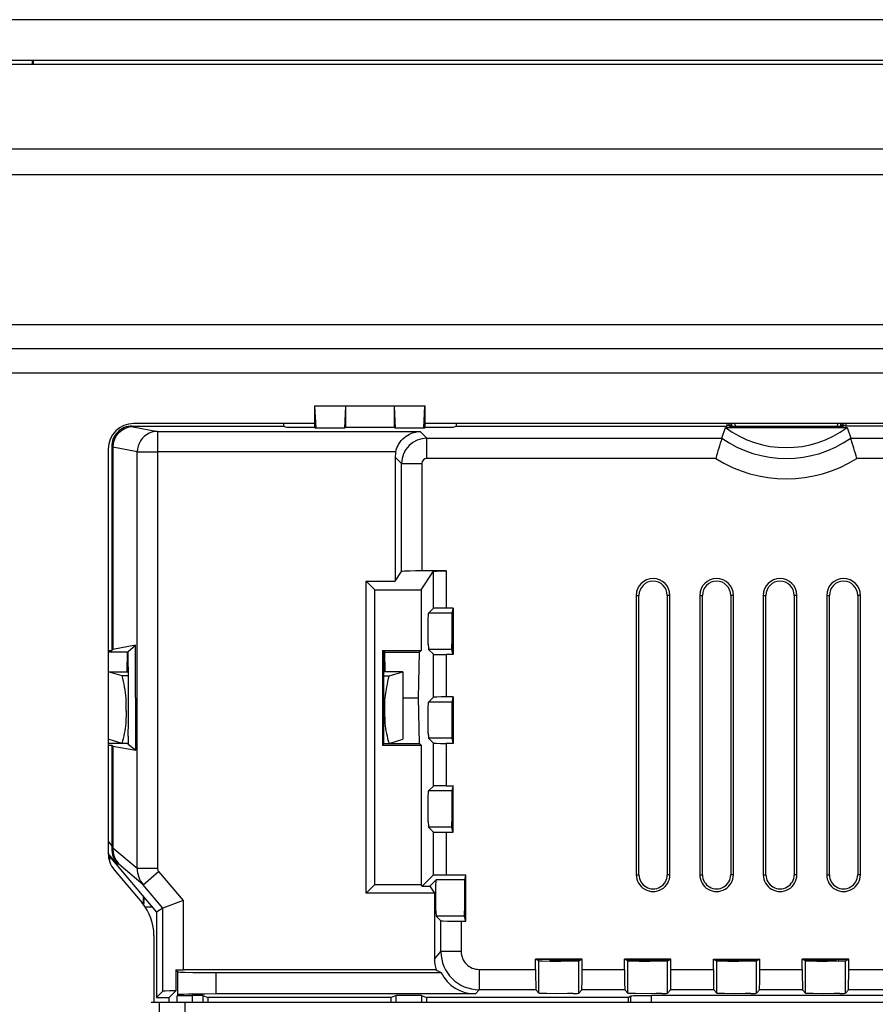
# Model space of a CAD drawing. Extents: x 0 to 420, y 0 to 297.
# Drawn here: x 318 to 352, y 145 to 184 of the extents above; entities that cross this region are included whole.
import ezdxf

# ---------------------------------------------------------------- set-up
doc = ezdxf.new("R2010")
doc.units = 0
doc.layers.get('0').update_dxf_attribs({"linetype": 'CONTINUOUS'})

msp = doc.modelspace()

# ---------------------------------------------------------------- linework, layer by layer
at = {"color": 7}
for p, q in [((390.33844, 183.66362), (246.33046, 183.66362)), ((363.284454, 182.061005), (273.38446, 182.061005)), ((276.334442, 181.910995), (360.334442, 181.910995)), ((318.636536, 182.061005), (318.636536, 181.910995)), ((318.69516, 181.910995), (318.693939, 182.061005)), ((384.534454, 178.561005), (252.134445, 178.561005)), ((252.134445, 177.561005), (384.534454, 177.561005)), ((375.236542, 171.648895), (261.432343, 171.648895)), ((262.368439, 170.712799), (374.300446, 170.712799)), ((374.300446, 169.73999), (262.368439, 169.73999)), ((329.754272, 168.460999), (329.754272, 167.621735)), ((329.76236, 168.460999), (329.754272, 168.460999)), ((329.76236, 168.460999), (329.803162, 167.57283)), ((329.76236, 168.460999), (334.106537, 168.460999)), ((330.977539, 168.447021), (330.937378, 167.57283)), ((332.891357, 168.447021), (330.977539, 168.447021)), ((330.977539, 168.447021), (330.977539, 167.613007)), ((332.891357, 168.447021), (332.931519, 167.57283)), ((332.891357, 168.447021), (332.891357, 167.613007)), ((334.065735, 167.57283), (334.106537, 168.460999)), ((334.106537, 168.460999), (334.114624, 168.460999)), ((334.114624, 167.621735), (334.114624, 168.460999)), ((322.572021, 167.660995), (328.540344, 167.660995)), ((322.572021, 167.660995), (322.612274, 167.627472)), ((322.612274, 167.627472), (323.57196, 167.448669)), ((329.754272, 167.761002), (322.63446, 167.761002)), ((328.540344, 167.761002), (328.540344, 167.660995)), ((328.540344, 167.660995), (328.658264, 167.621735)), ((328.658264, 167.621735), (329.754272, 167.621735)), ((329.754272, 167.621735), (329.803162, 167.57283)), ((330.937378, 167.57283), (329.803162, 167.57283)), ((330.937378, 167.57283), (330.977539, 167.613007)), ((330.977539, 167.613007), (332.891357, 167.613007)), ((332.891357, 167.613007), (332.931519, 167.57283)), ((334.065735, 167.57283), (332.931519, 167.57283)), ((334.065735, 167.57283), (334.114624, 167.621735)), ((362.55426, 167.761002), (334.114624, 167.761002)), ((334.114624, 167.621735), (335.210632, 167.621735)), ((335.210632, 167.621735), (335.328552, 167.660995)), ((335.328552, 167.761002), (335.328552, 167.660995)), ((335.328552, 167.660995), (345.989166, 167.660995)), ((345.797241, 167.184235), (345.935272, 167.610382)), ((345.935272, 167.610382), (350.733612, 167.610382)), ((345.989166, 167.761002), (345.989166, 167.660995)), ((346.043213, 167.679871), (345.989166, 167.660995)), ((346.043213, 167.679871), (346.091644, 167.696777)), ((346.122833, 167.640045), (346.043213, 167.679871)), ((346.091644, 167.696777), (346.091644, 167.761002)), ((346.184601, 167.696777), (346.091644, 167.696777)), ((350.546051, 167.640045), (346.122833, 167.640045)), ((346.184601, 167.640045), (346.184601, 167.761002)), ((346.306061, 167.761002), (346.319702, 167.640045)), ((350.349213, 167.640045), (350.362854, 167.761002)), ((350.484283, 167.640045), (350.484283, 167.761002)), ((350.577271, 167.696777), (350.484283, 167.696777)), ((350.546051, 167.640045), (350.625702, 167.679871)), ((350.577271, 167.696777), (350.577271, 167.761002)), ((350.625702, 167.679871), (350.577271, 167.696777)), ((350.625702, 167.679871), (350.679718, 167.660995)), ((350.679718, 167.761002), (350.679718, 167.660995)), ((361.340332, 167.660995), (350.679718, 167.660995)), ((350.733612, 167.610382), (350.871643, 167.184235)), ((323.57196, 167.448669), (333.920563, 167.448669)), ((323.57196, 167.448669), (323.57196, 166.648804)), ((333.920563, 167.448669), (334.185028, 167.184235)), ((334.185028, 167.184235), (345.797241, 167.184235)), ((334.185028, 166.384354), (334.185028, 167.184235)), ((350.871643, 167.184235), (373.896179, 167.184235)), ((321.63446, 166.761002), (321.63446, 150.834229)), ((321.772156, 166.861176), (321.772156, 158.827301)), ((321.813049, 166.827087), (321.772156, 166.861176)), ((322.775452, 166.648804), (321.813049, 166.828094)), ((321.813049, 166.827087), (321.813049, 158.861389)), ((322.775452, 166.648804), (323.57196, 166.648804)), ((322.775452, 150.245087), (322.775452, 166.648804)), ((332.95755, 166.648804), (323.57196, 166.648804)), ((323.57196, 166.648804), (323.57196, 150.245087)), ((333.185181, 166.184387), (332.934448, 166.435104)), ((332.934448, 166.435104), (332.934448, 161.557953)), ((345.556641, 166.384354), (334.185028, 166.384354)), ((373.896179, 166.384354), (351.112244, 166.384354)), ((333.185181, 166.184387), (333.985046, 166.184387)), ((333.185181, 161.934097), (333.185181, 166.184387)), ((333.985046, 166.184387), (333.985046, 161.954681)), ((332.934448, 161.557953), (333.185181, 161.934097)), ((333.952759, 161.210999), (334.439911, 161.941803)), ((334.939819, 161.954681), (333.985046, 161.954681)), ((334.439911, 160.485336), (334.439911, 161.941803)), ((334.939819, 161.954681), (334.939819, 160.493912)), ((331.787415, 161.557953), (332.934448, 161.557953)), ((332.134369, 161.210999), (331.787415, 161.557953)), ((331.787415, 149.262802), (331.787415, 161.557953)), ((332.134369, 161.210999), (333.952759, 161.210999)), ((332.134369, 149.609772), (332.134369, 161.210999)), ((333.952759, 161.210999), (333.952759, 158.822067)), ((342.427551, 160.993851), (342.532532, 160.993851)), ((342.427551, 160.993851), (342.427551, 149.993851)), ((342.532532, 149.993851), (342.532532, 160.993851)), ((343.648224, 160.993851), (343.648224, 149.993851)), ((343.753204, 160.993851), (343.648224, 160.993851)), ((343.753204, 149.993851), (343.753204, 160.993851)), ((344.927551, 160.993851), (345.032532, 160.993851)), ((344.927551, 160.993851), (344.927551, 149.993851)), ((345.032532, 149.993851), (345.032532, 160.993851)), ((346.148224, 160.993851), (346.148224, 149.993851)), ((346.253204, 160.993851), (346.148224, 160.993851)), ((346.253204, 149.993851), (346.253204, 160.993851)), ((347.427551, 160.993851), (347.532532, 160.993851)), ((347.427551, 160.993851), (347.427551, 149.993851)), ((347.532532, 149.993851), (347.532532, 160.993851)), ((348.648224, 160.993851), (348.648224, 149.993851)), ((348.753204, 160.993851), (348.648224, 160.993851)), ((348.753204, 149.993851), (348.753204, 160.993851)), ((349.927551, 160.993851), (350.032532, 160.993851)), ((349.927551, 160.993851), (349.927551, 149.993851)), ((350.032532, 149.993851), (350.032532, 160.993851)), ((351.148224, 160.993851), (351.148224, 149.993851)), ((351.253204, 160.993851), (351.148224, 160.993851)), ((351.253204, 149.993851), (351.253204, 160.993851)), ((334.439911, 160.485336), (334.246002, 160.291428)), ((335.162079, 160.291428), (334.246002, 160.291428)), ((335.212708, 160.493912), (334.939819, 160.493912)), ((335.207458, 160.472961), (335.162079, 160.291428)), ((335.186127, 160.339371), (335.174103, 160.339371)), ((335.186127, 160.339371), (335.207489, 160.360748)), ((335.186127, 160.339371), (335.186127, 158.770981)), ((335.189819, 160.402252), (335.207489, 160.402252)), ((335.212708, 160.493912), (335.207458, 160.472961)), ((335.207458, 160.472961), (335.207458, 158.685455)), ((335.212708, 160.493912), (335.212708, 158.66452)), ((322.712677, 159.028992), (321.813049, 158.861389)), ((322.42215, 158.786758), (322.712677, 159.028992)), ((322.7146, 154.892639), (322.712677, 159.028992)), ((335.162079, 158.867004), (335.159973, 159.071152)), ((321.63446, 158.827301), (321.772156, 158.827301)), ((322.392578, 158.761002), (321.63446, 158.761002)), ((321.772156, 158.827301), (321.813049, 158.861389)), ((322.374603, 157.988647), (322.392578, 158.761002)), ((322.392578, 158.761002), (322.42215, 158.785645)), ((322.422272, 158.472504), (322.42215, 158.786758)), ((332.434448, 158.822067), (332.434448, 155.09993)), ((332.434448, 158.822067), (333.952759, 158.822067)), ((332.476807, 158.786758), (332.434448, 158.822067)), ((332.507721, 158.761002), (332.476807, 158.786758)), ((332.476807, 158.472504), (332.476807, 158.786758)), ((332.507721, 158.761002), (332.525696, 157.988647)), ((332.507721, 158.761002), (333.891693, 158.761002)), ((333.856812, 156.960999), (333.891693, 158.761002)), ((333.952759, 158.822067), (333.891693, 158.761002)), ((335.162079, 158.867004), (334.246002, 158.867004)), ((334.439911, 158.673096), (334.246002, 158.867004)), ((334.439911, 156.985336), (334.439911, 158.673096)), ((335.212708, 158.66452), (334.939819, 158.66452)), ((334.939819, 158.66452), (334.939819, 156.993912)), ((335.207458, 158.685455), (335.162079, 158.867004)), ((335.212708, 158.66452), (335.207458, 158.685455)), ((321.63446, 157.988647), (322.426758, 157.988647)), ((322.177612, 157.825272), (321.63446, 157.988647)), ((322.427856, 157.825272), (322.177612, 157.825272)), ((332.471466, 157.825272), (332.691254, 157.825272)), ((333.234436, 157.988647), (332.472504, 157.988647)), ((332.691254, 157.825272), (333.234436, 157.988647)), ((333.234436, 157.988647), (333.234436, 155.329666)), ((322.338654, 156.440063), (322.338654, 156.940109)), ((332.530243, 156.440063), (332.530243, 156.940109)), ((333.234436, 156.960999), (333.856812, 156.960999)), ((333.891693, 155.160995), (333.856812, 156.960999)), ((334.439911, 156.985336), (334.246002, 156.791428)), ((335.162079, 156.791428), (334.246002, 156.791428)), ((335.212708, 156.993912), (334.939819, 156.993912)), ((335.207458, 156.972961), (335.162079, 156.791428)), ((335.186127, 156.887421), (335.186127, 155.270981)), ((335.212708, 156.993912), (335.207458, 156.972961)), ((335.207458, 156.972961), (335.207458, 155.185455)), ((335.212708, 156.993912), (335.212708, 155.16452)), ((322.338654, 155.95459), (322.356812, 156.441238)), ((332.512085, 156.441238), (332.530243, 155.95459)), ((335.159973, 155.571152), (335.162079, 155.367004)), ((322.177612, 155.16629), (321.63446, 155.329666)), ((322.392578, 155.160995), (321.63446, 155.160995)), ((321.63446, 155.094696), (321.772156, 155.094696)), ((321.772156, 155.094696), (321.813049, 155.060608)), ((321.772156, 155.094696), (321.772156, 151.132996)), ((322.423492, 155.16629), (322.177612, 155.16629)), ((322.392578, 155.160995), (322.423492, 155.135239)), ((322.42337, 155.449493), (322.423492, 155.135239)), ((322.423492, 155.135239), (322.7146, 154.892639)), ((332.476807, 155.135239), (332.434448, 155.09993)), ((332.434448, 155.09993), (333.952759, 155.09993)), ((332.476807, 155.449493), (332.476807, 155.135239)), ((332.476807, 155.16629), (332.691254, 155.16629)), ((332.507721, 155.160995), (332.476807, 155.135239)), ((332.507721, 155.160995), (333.891693, 155.160995)), ((332.691254, 155.16629), (333.234436, 155.329666)), ((333.952759, 155.09993), (333.891693, 155.160995)), ((333.952759, 155.09993), (333.952759, 149.609772)), ((335.162079, 155.367004), (334.246002, 155.367004)), ((334.439911, 155.173096), (334.246002, 155.367004)), ((334.439911, 153.485336), (334.439911, 155.173096)), ((335.212708, 155.16452), (334.939819, 155.16452)), ((334.939819, 155.16452), (334.939819, 153.493912)), ((335.162079, 155.367004), (335.207458, 155.185455)), ((335.212708, 155.16452), (335.207458, 155.185455)), ((321.813049, 155.060608), (322.7146, 154.892639)), ((321.813049, 155.060608), (321.813049, 151.057297)), ((334.439911, 153.485336), (334.246002, 153.291428)), ((335.162079, 153.291428), (334.246002, 153.291428)), ((334.939819, 153.493912), (335.212708, 153.493912)), ((335.207458, 153.472961), (335.162079, 153.291428)), ((335.212708, 153.493912), (335.207458, 153.472961)), ((335.207458, 153.472961), (335.207458, 151.685455)), ((335.212708, 151.66452), (335.212708, 153.493912)), ((335.162079, 151.867004), (335.159973, 152.071152)), ((335.162079, 151.867004), (334.246002, 151.867004)), ((334.439911, 151.673096), (334.246002, 151.867004)), ((334.439911, 149.985336), (334.439911, 151.673096)), ((334.939819, 151.66452), (334.939819, 149.993912)), ((334.939819, 151.66452), (335.212708, 151.66452)), ((335.207458, 151.685455), (335.162079, 151.867004)), ((335.212708, 151.66452), (335.207458, 151.685455)), ((321.63446, 151.297089), (321.772156, 151.132996)), ((321.999908, 150.394943), (321.63446, 150.830475)), ((321.772156, 151.132996), (321.772034, 151.039795)), ((321.772034, 151.039795), (321.813049, 151.054718)), ((321.813049, 151.057297), (322.775452, 150.245087)), ((321.813049, 151.054718), (321.813049, 151.057297)), ((321.635925, 150.779617), (323.534454, 148.517059)), ((321.691406, 150.501572), (321.691406, 150.713531)), ((321.868408, 150.191437), (322.966553, 148.882721)), ((322.046204, 150.411804), (321.999908, 150.394943)), ((323.006592, 149.601303), (322.046204, 150.411804)), ((322.775452, 150.245087), (323.57196, 150.245087)), ((323.006592, 149.601303), (323.619263, 150.115417)), ((323.619263, 150.115417), (324.578064, 148.972778)), ((333.997375, 149.542816), (334.439911, 149.985336)), ((334.297394, 149.542816), (334.546021, 149.791428)), ((335.662109, 149.791428), (334.546021, 149.791428)), ((334.939819, 149.993912), (335.712708, 149.993912)), ((335.707458, 149.972961), (335.662109, 149.791428)), ((335.66803, 149.815109), (335.66803, 148.343307)), ((335.712708, 149.993912), (335.707458, 149.972961)), ((335.707458, 149.972961), (335.707458, 148.185455)), ((335.712708, 148.16452), (335.712708, 149.993912)), ((342.427551, 149.993851), (342.532532, 149.993851)), ((343.753204, 149.993851), (343.648224, 149.993851)), ((344.927551, 149.993851), (345.032532, 149.993851)), ((346.253204, 149.993851), (346.148224, 149.993851)), ((347.427551, 149.993851), (347.532532, 149.993851)), ((348.753204, 149.993851), (348.648224, 149.993851)), ((349.927551, 149.993851), (350.032532, 149.993851)), ((351.253204, 149.993851), (351.148224, 149.993851)), ((323.778259, 148.681671), (323.006592, 149.601303)), ((332.134369, 149.609772), (331.787415, 149.262802)), ((332.134369, 149.609772), (333.952759, 149.609772)), ((333.997375, 149.542816), (333.952759, 149.609772)), ((333.997375, 149.542816), (334.297394, 149.542816)), ((334.297394, 149.542816), (334.484039, 149.262802)), ((323.010864, 149.141022), (323.010864, 148.827957)), ((323.037048, 148.902939), (323.023315, 148.811844)), ((323.037048, 148.902939), (323.037048, 149.109833)), ((323.037048, 148.902939), (323.063507, 149.078308)), ((324.578064, 148.972778), (323.778259, 148.681671)), ((324.578064, 148.972778), (324.578064, 146.252991)), ((334.484039, 149.262802), (331.787415, 149.262802)), ((334.484039, 149.262802), (334.484039, 146.663925)), ((323.08316, 148.729294), (323.356384, 148.729294)), ((323.778198, 148.681641), (323.534454, 148.517059)), ((323.534454, 148.517059), (323.534454, 145.160995)), ((323.778198, 145.404739), (323.778198, 148.681641)), ((335.662109, 148.367004), (335.659973, 148.571182)), ((335.662109, 148.367004), (334.546021, 148.367004)), ((334.734772, 148.178238), (334.546021, 148.367004)), ((334.734772, 146.964798), (334.734772, 148.178238)), ((335.534637, 148.16452), (335.712708, 148.16452)), ((335.534637, 148.16452), (335.534637, 146.964798)), ((335.707458, 148.185455), (335.662109, 148.367004)), ((335.712708, 148.16452), (335.707458, 148.185455)), ((323.434448, 147.597153), (323.434448, 144.960999)), ((334.484039, 146.663925), (334.734772, 146.964798)), ((335.534637, 146.964798), (334.734772, 146.964798)), ((340.293793, 146.667084), (338.464417, 146.667084)), ((338.485352, 146.656616), (338.464417, 146.667084)), ((338.464417, 146.264908), (338.464417, 146.667084)), ((340.272858, 146.656616), (338.485352, 146.656616)), ((338.595856, 146.601364), (338.485352, 146.656616)), ((338.595856, 145.323746), (338.595856, 146.601364)), ((339.029663, 146.656616), (339.029663, 146.595367)), ((339.042633, 146.595322), (339.053223, 146.616501)), ((339.053223, 146.656616), (339.053223, 146.616501)), ((339.053223, 146.616501), (340.192627, 146.616501)), ((340.162354, 146.601364), (340.272858, 146.656616)), ((340.162354, 145.323746), (340.162354, 146.601364)), ((340.272858, 146.656616), (340.293793, 146.667084)), ((340.293793, 146.264908), (340.293793, 146.667084)), ((343.793793, 146.667084), (341.964417, 146.667084)), ((341.985352, 146.656616), (341.964417, 146.667084)), ((341.964417, 146.264908), (341.964417, 146.667084)), ((343.772858, 146.656616), (341.985352, 146.656616)), ((342.095856, 146.601364), (341.985352, 146.656616)), ((342.065613, 146.616501), (343.692627, 146.616501)), ((342.095856, 145.323746), (342.095856, 146.601364)), ((343.662354, 146.601364), (343.772858, 146.656616)), ((343.662354, 145.323746), (343.662354, 146.601364)), ((343.772858, 146.656616), (343.793793, 146.667084)), ((343.793793, 146.264908), (343.793793, 146.667084)), ((345.464417, 146.667084), (347.293793, 146.667084)), ((345.464417, 146.667084), (345.485352, 146.656616)), ((345.464417, 146.264908), (345.464417, 146.667084)), ((347.272858, 146.656616), (345.485352, 146.656616)), ((345.485352, 146.656616), (345.595856, 146.601364)), ((345.565613, 146.616501), (347.192627, 146.616501)), ((345.595856, 145.323746), (345.595856, 146.601364)), ((347.272858, 146.656616), (347.162354, 146.601364)), ((347.162354, 145.323746), (347.162354, 146.601364)), ((347.293793, 146.667084), (347.272858, 146.656616)), ((347.293793, 146.264908), (347.293793, 146.667084)), ((350.793793, 146.667084), (348.964417, 146.667084)), ((348.985352, 146.656616), (348.964417, 146.667084)), ((348.964417, 146.264908), (348.964417, 146.667084)), ((350.772858, 146.656616), (348.985352, 146.656616)), ((349.095856, 146.601364), (348.985352, 146.656616)), ((349.065613, 146.616501), (350.304016, 146.616501)), ((349.095856, 145.323746), (349.095856, 146.601364)), ((350.304016, 146.616501), (350.304016, 146.656616)), ((350.304016, 146.616501), (350.345032, 146.595993)), ((350.398315, 146.596375), (350.398315, 146.656616)), ((350.662354, 146.601364), (350.772858, 146.656616)), ((350.662354, 145.323746), (350.662354, 146.601364)), ((350.772858, 146.656616), (350.793793, 146.667084)), ((350.793793, 146.264908), (350.793793, 146.667084)), ((324.290985, 146.253922), (324.377014, 146.167877)), ((324.290985, 146.253922), (324.290985, 145.417526)), ((324.290985, 146.252991), (324.578064, 146.252991)), ((334.541412, 146.252991), (324.578064, 146.252991)), ((336.234497, 146.264908), (338.464417, 146.264908)), ((336.234497, 146.264908), (336.234497, 145.465088)), ((340.293793, 146.264908), (341.964417, 146.264908)), ((343.793793, 146.264908), (345.464417, 146.264908)), ((347.293793, 146.264908), (348.964417, 146.264908)), ((350.793793, 146.264908), (352.464417, 146.264908)), ((324.377014, 145.266281), (324.377014, 146.167877)), ((325.876801, 146.142151), (334.745331, 146.142151)), ((325.876801, 146.142151), (325.876801, 145.29715)), ((323.534454, 145.160995), (323.778198, 145.404739)), ((324.034454, 145.160995), (324.290985, 145.417526)), ((336.234497, 145.465088), (336.094574, 145.29715)), ((338.478088, 145.465088), (336.234497, 145.465088)), ((338.478088, 145.465088), (338.595856, 145.323746)), ((340.280121, 145.465088), (340.162354, 145.323746)), ((341.978088, 145.465088), (340.280121, 145.465088)), ((341.978088, 145.465088), (342.095856, 145.323746)), ((343.780121, 145.465088), (343.662354, 145.323746)), ((345.478088, 145.465088), (343.780121, 145.465088)), ((345.478088, 145.465088), (345.595856, 145.323746)), ((347.280121, 145.465088), (347.162354, 145.323746)), ((348.978088, 145.465088), (347.280121, 145.465088)), ((348.978088, 145.465088), (349.095856, 145.323746)), ((350.780121, 145.465088), (350.662354, 145.323746)), ((352.478088, 145.465088), (350.780121, 145.465088)), ((323.534454, 145.160995), (324.034454, 145.160995)), ((324.034454, 144.960999), (324.034454, 145.160995)), ((324.377014, 145.266281), (324.345337, 145.228241)), ((324.345337, 144.960999), (324.345337, 145.228241)), ((325.355621, 145.240601), (324.945251, 145.240601)), ((324.945251, 145.240601), (324.945251, 144.960999)), ((325.355621, 145.240601), (325.554779, 145.160995)), ((325.355621, 145.240601), (325.355621, 144.960999)), ((332.772797, 145.160995), (325.554779, 145.160995)), ((325.554779, 145.160995), (325.554779, 144.960999)), ((336.094574, 145.29715), (325.876801, 145.29715)), ((332.971954, 145.240601), (332.772797, 145.160995)), ((332.772797, 144.960999), (332.772797, 145.160995)), ((333.971954, 145.240601), (332.971954, 145.240601)), ((332.971954, 144.960999), (332.971954, 145.240601)), ((333.971954, 145.240601), (334.171082, 145.160995)), ((333.971954, 145.240601), (333.971954, 144.960999)), ((342.113708, 145.160995), (334.171082, 145.160995)), ((334.171082, 145.160995), (334.171082, 144.960999)), ((342.113708, 145.160995), (342.219452, 145.224426)), ((342.113708, 145.160995), (342.113708, 144.960999)), ((342.219452, 144.960999), (342.219452, 145.224426)), ((371.313599, 145.240601), (343.018982, 145.240601)), ((343.018982, 145.240601), (343.018982, 144.960999)), ((323.647095, 144.960999), (323.327362, 144.960999)), ((324.646942, 144.960999), (323.647095, 144.960999)), ((323.647095, 140.960983), (323.647095, 144.960999)), ((372.021942, 144.960999), (324.646942, 144.960999)), ((324.646942, 144.960999), (324.646942, 140.960983))]:
    msp.add_line(p, q, dxfattribs=at)
for points in [[(323.571991, 167.448669), (323.45871, 167.440369), (323.347748, 167.415985), (323.241425, 167.376007), (323.141693, 167.321259), (323.050812, 167.252838), (322.970428, 167.17215), (322.902313, 167.080841), (322.847809, 166.980743), (322.808014, 166.873932), (322.783722, 166.762512), (322.775482, 166.648804)], [(332.95755, 166.648804), (332.9776, 166.725769), (333.003357, 166.800598), (333.034363, 166.872482), (333.070221, 166.940826), (333.093872, 166.979965), (333.118988, 167.01767), (333.173248, 167.088562), (333.232208, 167.153183), (333.295166, 167.21138), (333.361389, 167.263077), (333.430389, 167.308289), (333.501617, 167.347061), (333.574738, 167.379517), (333.652191, 167.406555), (333.730743, 167.42691), (333.809753, 167.440567), (333.865112, 167.446198), (333.920563, 167.448669)], [(333.985046, 161.954681), (333.739777, 161.953659), (333.511078, 161.950592), (333.294037, 161.944275), (333.224976, 161.940262), (333.190613, 161.936188), (333.186096, 161.934799), (333.185364, 161.934326), (333.185181, 161.934097)], [(334.439911, 161.941803), (334.440338, 161.942169), (334.44223, 161.942871), (334.456451, 161.944931), (334.482666, 161.946884), (334.565491, 161.950256), (334.738342, 161.953568), (334.939819, 161.954681)], [(334.237518, 159.071182), (334.234741, 159.306747), (334.234009, 159.712418), (334.237274, 160.072937), (334.24118, 160.230118), (334.243439, 160.27356), (334.245148, 160.288864), (334.245728, 160.290955), (334.246002, 160.291428)], [(334.939819, 160.493912), (334.745911, 160.493225), (334.575714, 160.49115), (334.464783, 160.4879), (334.443298, 160.486206), (334.440491, 160.485626), (334.440033, 160.485428), (334.439911, 160.485336)], [(334.439911, 158.673096), (334.440277, 158.672882), (334.441864, 158.672455), (334.453522, 158.671219), (334.543762, 158.667923), (334.723724, 158.665375), (334.939819, 158.66452)], [(334.237518, 155.571182), (334.234741, 155.806747), (334.234009, 156.212418), (334.237274, 156.572937), (334.24118, 156.730118), (334.243439, 156.77356), (334.245148, 156.788864), (334.245728, 156.790955), (334.246002, 156.791428)], [(334.939819, 156.993912), (334.745911, 156.993225), (334.575714, 156.99115), (334.464783, 156.9879), (334.443298, 156.986206), (334.440491, 156.985626), (334.440033, 156.985428), (334.439911, 156.985336)], [(334.439911, 155.173096), (334.440277, 155.172882), (334.441864, 155.172455), (334.453522, 155.171219), (334.543762, 155.167923), (334.723724, 155.165375), (334.939819, 155.16452)], [(334.237518, 152.071182), (334.234741, 152.306747), (334.234009, 152.712418), (334.237274, 153.072937), (334.24118, 153.230118), (334.243439, 153.27356), (334.245148, 153.288864), (334.245728, 153.290955), (334.246002, 153.291428)], [(334.939819, 153.493912), (334.745911, 153.493225), (334.575714, 153.49115), (334.464783, 153.4879), (334.443298, 153.486206), (334.440491, 153.485626), (334.440033, 153.485428), (334.439911, 153.485336)], [(334.439911, 151.673096), (334.440247, 151.672882), (334.441711, 151.672485), (334.452393, 151.671295), (334.538422, 151.668045), (334.786987, 151.664932), (334.939819, 151.66452)], [(334.439911, 149.985336), (334.440247, 149.985535), (334.441711, 149.985931), (334.452393, 149.987122), (334.538422, 149.990387), (334.786987, 149.9935), (334.939819, 149.993912)], [(334.537506, 148.571182), (334.534729, 148.806747), (334.533997, 149.212418), (334.537262, 149.572937), (334.541168, 149.730118), (334.543457, 149.77356), (334.545135, 149.788864), (334.545715, 149.790955), (334.546021, 149.791428)], [(334.734772, 148.178238), (334.734955, 148.178101), (334.735565, 148.177811), (334.73938, 148.176971), (334.768341, 148.174469), (334.822815, 148.172104), (335.000092, 148.168091), (335.248413, 148.165436), (335.534637, 148.16452)], [(338.595856, 146.601364), (338.596313, 146.601227), (338.598175, 146.600952), (338.611603, 146.600128), (338.719513, 146.597809), (339.039032, 146.595337), (339.461456, 146.594696), (339.937836, 146.596695)], [(342.095856, 146.601364), (342.096313, 146.601227), (342.098175, 146.600952), (342.111603, 146.600128), (342.219513, 146.597809), (342.539032, 146.595337), (342.961456, 146.594696), (343.437836, 146.596695)], [(345.595856, 146.601364), (345.596313, 146.601227), (345.598175, 146.600952), (345.611603, 146.600128), (345.719513, 146.597809), (346.039032, 146.595337), (346.461456, 146.594696), (346.937836, 146.596695)], [(349.095856, 146.601364), (349.096313, 146.601227), (349.098175, 146.600952), (349.111603, 146.600128), (349.219513, 146.597809), (349.539032, 146.595337), (349.961456, 146.594696), (350.437836, 146.596695)], [(338.464417, 146.264908), (338.465576, 145.945465), (338.468872, 145.679153), (338.472595, 145.536255), (338.474731, 145.492569), (338.476959, 145.469055), (338.477692, 145.46582), (338.478088, 145.465088)], [(340.280121, 145.465088), (340.280548, 145.465958), (340.281403, 145.46994), (340.283905, 145.49942), (340.286255, 145.554337), (340.290253, 145.732437), (340.292877, 145.97998), (340.293793, 146.264908)], [(341.964417, 146.264908), (341.965576, 145.945465), (341.968872, 145.679153), (341.972595, 145.536255), (341.974731, 145.492569), (341.976959, 145.469055), (341.977692, 145.46582), (341.978088, 145.465088)], [(343.780121, 145.465088), (343.780548, 145.465958), (343.781403, 145.46994), (343.783905, 145.49942), (343.786255, 145.554337), (343.790253, 145.732437), (343.792877, 145.97998), (343.793793, 146.264908)], [(345.464417, 146.264908), (345.465576, 145.945465), (345.468872, 145.679153), (345.472595, 145.536255), (345.474731, 145.492569), (345.476959, 145.469055), (345.477692, 145.46582), (345.478088, 145.465088)], [(347.280121, 145.465088), (347.280548, 145.465958), (347.281403, 145.46994), (347.283905, 145.49942), (347.286255, 145.554337), (347.290253, 145.732437), (347.292877, 145.97998), (347.293793, 146.264908)], [(348.964417, 146.264908), (348.965576, 145.945465), (348.968872, 145.679153), (348.972595, 145.536255), (348.974731, 145.492569), (348.976959, 145.469055), (348.977692, 145.46582), (348.978088, 145.465088)], [(350.780121, 145.465088), (350.780548, 145.465958), (350.781403, 145.46994), (350.783905, 145.49942), (350.786255, 145.554337), (350.790253, 145.732437), (350.792877, 145.97998), (350.793793, 146.264908)], [(324.377014, 146.167877), (324.377991, 146.167297), (324.38208, 146.166138), (324.412109, 146.162689), (324.46814, 146.159332), (324.653748, 146.153168), (324.964996, 146.147537), (325.357666, 146.143768), (325.876801, 146.142151)], [(324.290985, 145.417526), (324.048798, 145.414963), (323.872925, 145.411102), (323.790375, 145.406937), (323.780029, 145.405472), (323.778564, 145.404984), (323.778198, 145.404739)], [(324.345337, 145.228241), (324.345734, 145.228546), (324.347473, 145.229111), (324.360291, 145.230835), (324.384277, 145.232483), (324.463562, 145.235519), (324.595947, 145.238251), (324.945251, 145.240601)], [(325.876801, 145.29715), (325.433563, 145.295746), (325.029907, 145.291672), (324.800842, 145.287628), (324.614655, 145.282715), (324.47879, 145.27713), (324.41098, 145.2724), (324.390503, 145.269974), (324.379211, 145.267517), (324.377502, 145.266693), (324.377014, 145.266281)], [(339.937805, 145.312531), (339.717255, 145.309235), (339.296265, 145.307724), (338.899536, 145.311066), (338.708221, 145.315567), (338.645447, 145.318283), (338.602448, 145.321899), (338.596924, 145.32312), (338.5961, 145.323547), (338.595856, 145.323746)], [(343.437805, 145.312531), (343.217255, 145.309235), (342.796265, 145.307724), (342.399536, 145.311066), (342.208221, 145.315567), (342.145447, 145.318283), (342.102448, 145.321899), (342.096924, 145.32312), (342.0961, 145.323547), (342.095856, 145.323746)], [(342.219452, 145.224426), (342.220673, 145.22493), (342.225342, 145.225952), (342.256805, 145.228928), (342.313599, 145.23175), (342.494873, 145.236496), (342.739258, 145.239532), (343.018982, 145.240601)], [(346.937805, 145.312531), (346.717255, 145.309235), (346.296265, 145.307724), (345.899536, 145.311066), (345.708221, 145.315567), (345.645447, 145.318283), (345.602448, 145.321899), (345.596924, 145.32312), (345.5961, 145.323547), (345.595856, 145.323746)], [(350.437805, 145.312531), (350.217255, 145.309235), (349.796265, 145.307724), (349.399536, 145.311066), (349.208221, 145.315567), (349.145447, 145.318283), (349.102448, 145.321899), (349.096924, 145.32312), (349.0961, 145.323547), (349.095856, 145.323746)]]:
    msp.add_lwpolyline(points, dxfattribs=at)
for centre, radius, start, end in [((322.63446, 166.761002), 1, 90.000003, 179.999995), ((322.57193, 166.861206), 0.799787, 89.993268, 180.002372), ((322.613617, 166.826996), 0.80054, 90.097415, 179.936512), ((348.334442, 170.811005), 4, 233.144905, 306.855101), ((334.185303, 166.184097), 1.000136, 90.016333, 179.983667), ((377.755157, 157.13884), 33.49958, 162.550402, 163.979059), ((348.334442, 170.811005), 4.426147, 235.024368, 304.975634), ((319.597931, 157.341965), 32.785866, 16.009762, 17.469518), ((333.934937, 166.435059), 1.000491, 167.664943, 179.997792), ((334.185059, 166.184341), 0.199997, 90.006867, 179.988872), ((348.334442, 170.811005), 5.226025, 237.891012, 302.10899), ((343.090393, 160.993851), 0.662824, 0, 179.999995), ((343.090393, 160.993851), 0.557838, 0, 179.999995), ((345.590393, 160.993851), 0.662824, 0, 179.999995), ((345.590393, 160.993851), 0.557838, 0, 179.999995), ((348.090393, 160.993851), 0.662824, 0, 179.999995), ((348.090393, 160.993851), 0.557838, 0, 179.999995), ((350.590393, 160.993851), 0.662824, 0, 179.999995), ((350.590393, 160.993851), 0.557838, 0, 179.999995), ((427.345978, 159.583023), 92.187155, 179.559704, 180.318145), ((336.328003, 159.041885), 2.089966, 179.197062, 184.801481), ((182.479507, 156.949417), 139.951092, 0.004743, 0.62356), ((472.376709, 157.00058), 139.907657, 179.3972, 180.01621), ((316.970581, 156.421188), 5.393078, 5.521486, 15.090856), ((337.898315, 156.421188), 5.393078, 164.909139, 174.478521), ((182.480972, 156.87027), 139.949658, 359.418323, 0.037145), ((472.376831, 156.921432), 139.9078, 179.98379, 180.6028), ((427.162018, 156.083832), 92.0032, 179.559335, 180.319279), ((318.499908, 156.325134), 3.856285, 342.510507, 354.486577), ((336.368988, 156.325134), 3.856285, 185.513419, 197.4895), ((336.328003, 155.541885), 2.089966, 179.197062, 184.801481), ((427.345978, 152.583023), 92.187154, 179.559704, 180.318145), ((336.328003, 152.041885), 2.089966, 179.197062, 184.801481), ((322.63446, 150.834229), 1, 179.999995, 220.000001), ((322.78476, 151.034546), 1.012597, 179.703766, 219.177974), ((322.81369, 151.053833), 1.00064, 179.949134, 219.913367), ((323.77005, 150.238693), 0.994583, 179.631229, 219.85714), ((323.774109, 150.245392), 0.202152, 180.082968, 220.009303), ((427.852875, 149.083084), 92.194053, 179.559786, 180.318132), ((343.090393, 149.993851), 0.662824, 179.999995, 0), ((343.090393, 149.993851), 0.557838, 179.999995, 0), ((345.590393, 149.993851), 0.662824, 179.999995, 0), ((345.590393, 149.993851), 0.557838, 179.999995, 0), ((348.090393, 149.993851), 0.662824, 179.999995, 0), ((348.090393, 149.993851), 0.557838, 179.999995, 0), ((350.590393, 149.993851), 0.662824, 179.999995, 0), ((350.590393, 149.993851), 0.557838, 179.999995, 0), ((321.434448, 147.597153), 2, 0, 40.000002), ((336.627991, 148.541885), 2.089942, 179.197034, 184.801509), ((336.234802, 146.965103), 1.500027, 180.011647, 269.988653), ((336.234436, 146.964706), 0.699793, 179.992396, 270.004034), ((335.985321, 146.664062), 1.501284, 180.005309, 195.891455), ((339.970062, 151.187012), 4.590019, 269.597515, 272.401171), ((343.470062, 151.187012), 4.590019, 269.597515, 272.401171), ((346.970062, 151.187012), 4.590019, 269.597515, 272.401171), ((350.470062, 151.187012), 4.590019, 269.597515, 272.401171), ((335.747192, 148.22995), 2.315697, 238.620599, 244.365307), ((336.094482, 146.796707), 1.499549, 205.881235, 270.003611), ((339.96994, 147.231812), 1.918582, 269.04054, 275.758366), ((343.46994, 147.231827), 1.918582, 269.04054, 275.758366), ((346.96994, 147.231827), 1.918582, 269.04054, 275.758366), ((350.46994, 147.231827), 1.918582, 269.04054, 275.758366)]:
    msp.add_arc(centre, radius, start, end, dxfattribs=at)

doc.saveas('drawing.dxf')
